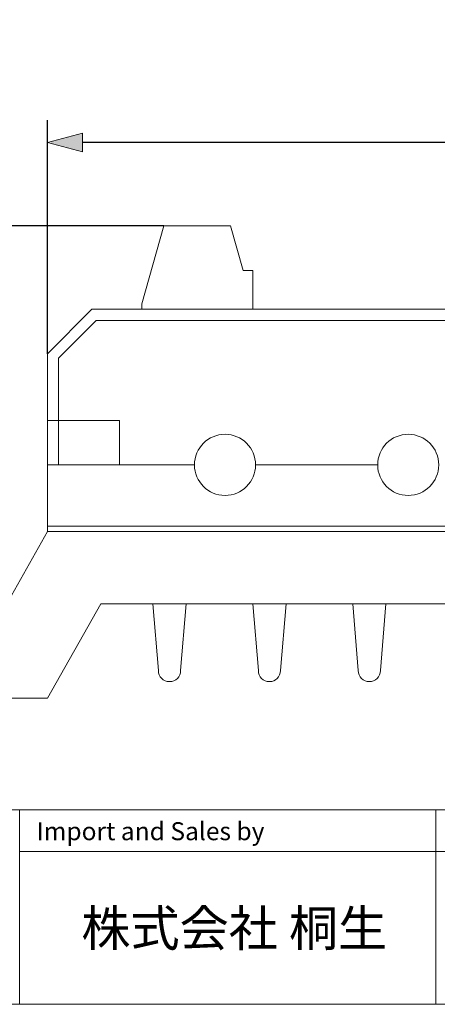
# Model space of a CAD drawing. Units: millimetres. Extents: x -140 to 140, y -98 to 97.
# Drawn here: x -88 to -50, y -98 to -9 of the extents above; entities that cross this region are included whole.
import ezdxf

# ---------------------------------------------------------------- set-up
doc = ezdxf.new("R2010")
doc.units = ezdxf.units.MM
doc.header["$LTSCALE"] = 5.08
doc.header["$PDMODE"] = 1
doc.header["$PDSIZE"] = -2
doc.layers.add('レイヤ-1', color=7, linetype='Continuous')
doc.styles.get("Standard").update_dxf_attribs({"font": 'txt', "bigfont": 'BIGFONT.SHX'})
doc.styles.add('ヒラギノ角ゴ Pro W3', font='txt', dxfattribs={"bigfont": '\x83q\x83\x89\x83M\x83m\x8ap\x83S Pro W3'})
doc.dimstyles.new('JIS', dxfattribs={"dimtxt": 3.24528, "dimasz": 3.175, "dimexe": 2, "dimexo": 0, "dimgap": 1, "dimtad": 1, "dimdec": 1, "dimdsep": 46, "dimtxsty": 'ヒラギノ角ゴ Pro W3', "dimblk": 'VW_FILLEDARROW', "dimblk1": 'VW_FILLEDARROW', "dimblk2": 'VW_FILLEDARROW', "dimcen": 0, "dimazin": 0, "dimtfac": 1, "dimtdec": 1, "dimtix": 1, "dimtofl": 0, "dimtmove": 0, "dimatfit": 0, "dimldrblk": 'VW_FILLEDARROW', "dimfxl": 1, "dimfrac": 2, "dimtolj": 1, "dimarcsym": 0})

# ---------------------------------------------------------------- blocks, each defined once
blk = doc.blocks.new('VW_FILLEDARROW')
at = {"linetype": 'Continuous', "lineweight": 0}
blk.add_hatch(color=0, dxfattribs=at).paths.add_polyline_path([(-1, 0.268), (0, 0), (-1, -0.268)])
at = {"color": 0, "linetype": 'Continuous', "lineweight": 5, "flags": 128}
blk.add_lwpolyline([(-1, 0.268), (0, 0), (-1, -0.268)], close=True, dxfattribs=at)
blk = doc.blocks.new('*D8')
at = {"layer": 'Defpoints', "color": 0}
for p in [(-120, -27.5), (-74.5, -27.5), (-104.5, -70)]:
    blk.add_point(p, dxfattribs=at)
at = {"layer": 'レイヤ-1', "color": 0, "linetype": 'Continuous', "lineweight": -2}
for p, q in [((-74.5, -27.5), (-122, -27.5)), ((-120, -66.825), (-120, -30.675)), ((-104.5, -70), (-122, -70))]:
    blk.add_line(p, q, dxfattribs=at)
at = {"layer": 'レイヤ-1', "color": 0, "lineweight": -2, "xscale": 3.175, "yscale": 3.175, "zscale": 3.175}
for p, rotation in [((-120, -27.5), 90), ((-120, -70), 270)]:
    blk.add_blockref('VW_FILLEDARROW', p, dxfattribs=dict(at, rotation=rotation))
at = {"layer": 'レイヤ-1', "color": 0, "lineweight": 20, "insert": (-122.623, -48.75), "char_height": 3.2453, "attachment_point": 5, "rotation": 90, "style": 'ヒラギノ角ゴ Pro W3'}
blk.add_mtext('\\A1;42.5', dxfattribs=at)
blk = doc.blocks.new('*D10')
at = {"layer": 'Defpoints', "color": 0}
for p in [(-85, -20), (-85, -39), (45, -39)]:
    blk.add_point(p, dxfattribs=at)
at = {"layer": 'レイヤ-1', "color": 0, "linetype": 'Continuous', "lineweight": -2}
for p, q in [((-85, -39), (-85, -18)), ((45, -39), (45, -18)), ((41.825, -20), (-81.825, -20))]:
    blk.add_line(p, q, dxfattribs=at)
at = {"layer": 'レイヤ-1', "color": 0, "lineweight": -2, "xscale": 3.175, "yscale": 3.175, "zscale": 3.175, "rotation": 180}
blk.add_blockref('VW_FILLEDARROW', (-85, -20), dxfattribs=at)
at = {"layer": 'レイヤ-1', "color": 0, "lineweight": -2, "xscale": 3.175, "yscale": 3.175, "zscale": 3.175}
blk.add_blockref('VW_FILLEDARROW', (45, -20), dxfattribs=at)
at = {"layer": 'レイヤ-1', "color": 0, "lineweight": 20, "insert": (-20, -17.377), "char_height": 3.2453, "attachment_point": 5, "style": 'ヒラギノ角ゴ Pro W3'}
blk.add_mtext('\\A1;130', dxfattribs=at)

msp = doc.modelspace()

# ---------------------------------------------------------------- linework, layer by layer
at = {"layer": 'レイヤ-1', "color": 7, "linetype": 'Continuous', "lineweight": 20}
for p, q in [((-81, -35), (-60, -35)), ((-84, -39.4), (-80.6, -36)), ((-80.6, -36), (40.6, -36)), ((-84, -49), (-84, -39.4)), ((-66.25, -49), (-55.25, -49)), ((-55.25, -49), (-66.25, -49)), ((-85, -54.5), (21.5, -54.5)), ((-140, -80.029), (140, -80.029)), ((-87.5, -80.029), (-87.5, -97.529)), ((-50, -80.029), (-50, -97.529)), ((-87.5, -83.779), (0, -83.779))]:
    msp.add_line(p, q, dxfattribs=at)
at = {"layer": 'レイヤ-1', "color": 7, "linetype": 'Continuous', "lineweight": 20, "flags": 128}
for points in [[(-140, 97.471), (140, 97.471), (140, -97.529), (-140, -97.529)], [(-74.5, -27.5), (-76.5, -34.5), (-76.5, -35), (-66.5, -35), (-66.5, -31.5), (-67.357, -31.5), (-68.5, -27.5)], [(-85, -45), (-78.5, -45), (-78.5, -49), (-85, -49)], [(-104.5, -66.5), (-104.5, -70), (-84.978, -70), (-80.174, -61.5), (40.174, -61.5), (44.978, -70), (64.5, -70), (64.5, -66.5), (51.5, -66.5), (45, -55), (35, -55), (35, -53.75), (22, -53.75), (22, -55), (-85, -55), (-91.5, -66.5)]]:
    msp.add_lwpolyline(points, close=True, dxfattribs=at)
for points in [[(-71.75, -49), (-85, -49), (-85, -39), (-81, -35), (41, -35), (45, -39), (45, -49), (35.5, -49)], [(22, -55), (-85, -55), (-85, -49), (-71.75, -49)]]:
    msp.add_lwpolyline(points, dxfattribs=at)
for points in [[(-75, -67.5, 1), (-73, -67.5), (-72.5, -61.5), (-75.5, -61.5)], [(-66, -67.5, 1), (-64, -67.5), (-63.5, -61.5), (-66.5, -61.5)], [(-57, -67.5, 1), (-55, -67.5), (-54.5, -61.5), (-57.5, -61.5)]]:
    msp.add_lwpolyline(points, format="xyb", close=True, dxfattribs=at)
at = {"layer": 'レイヤ-1', "color": 7, "linetype": 'Continuous', "lineweight": 20}
for centre in [(-69, -49), (-52.5, -49)]:
    msp.add_circle(centre, 2.75, dxfattribs=at)

# ---------------------------------------------------------------- texts
at = {"layer": 'レイヤ-1', "color": 7, "attachment_point": 1, "line_spacing_factor": 1.178728}
for s, insert, char_height in [('{\\fヒラギノ角ゴ Pro W3|b0|i0|c128|p0;Import and Sales by}', (-85.988, -81.143), 1.62264), ('{\\fヒラギノ角ゴ Pro W3|b0|i0|c128|p0;株式会社\\fヒラギノ角ゴ Pro W3|b0|i0|c128|p0; 桐生}', (-81.947, -89.059), 3.24528)]:
    msp.add_mtext(s, dxfattribs=dict(at, insert=insert, char_height=char_height))

# ---------------------------------------------------------------- dimensions: what is measured, and where the dimension line sits
at = {"layer": 'レイヤ-1', "color": 7, "linetype": 'Continuous', "lineweight": 20}
dim = msp.add_linear_dim(base=(-85, -20), p1=(45, -39), p2=(-85, -39), dimstyle='JIS', override={"dimtxt": 3.24528, "dimpost": '<>', "dimtxsty": 'ヒラギノ角ゴ Pro W3', "dimtmove": 2}, dxfattribs=at)
dim.commit()
dim.dimension.update_dxf_attribs({"geometry": '*D10', "text_midpoint": (-20, -17.377)})
dim = msp.add_linear_dim(base=(-120, -27.5), p1=(-104.5, -70), p2=(-74.5, -27.5), angle=270, dimstyle='JIS', override={"dimtxt": 3.24528, "dimpost": '<>', "dimtxsty": 'ヒラギノ角ゴ Pro W3', "dimtmove": 2}, dxfattribs=at)
dim.commit()
dim.dimension.update_dxf_attribs({"geometry": '*D8', "text_midpoint": (-122.623, -48.75)})

doc.saveas('drawing.dxf')
